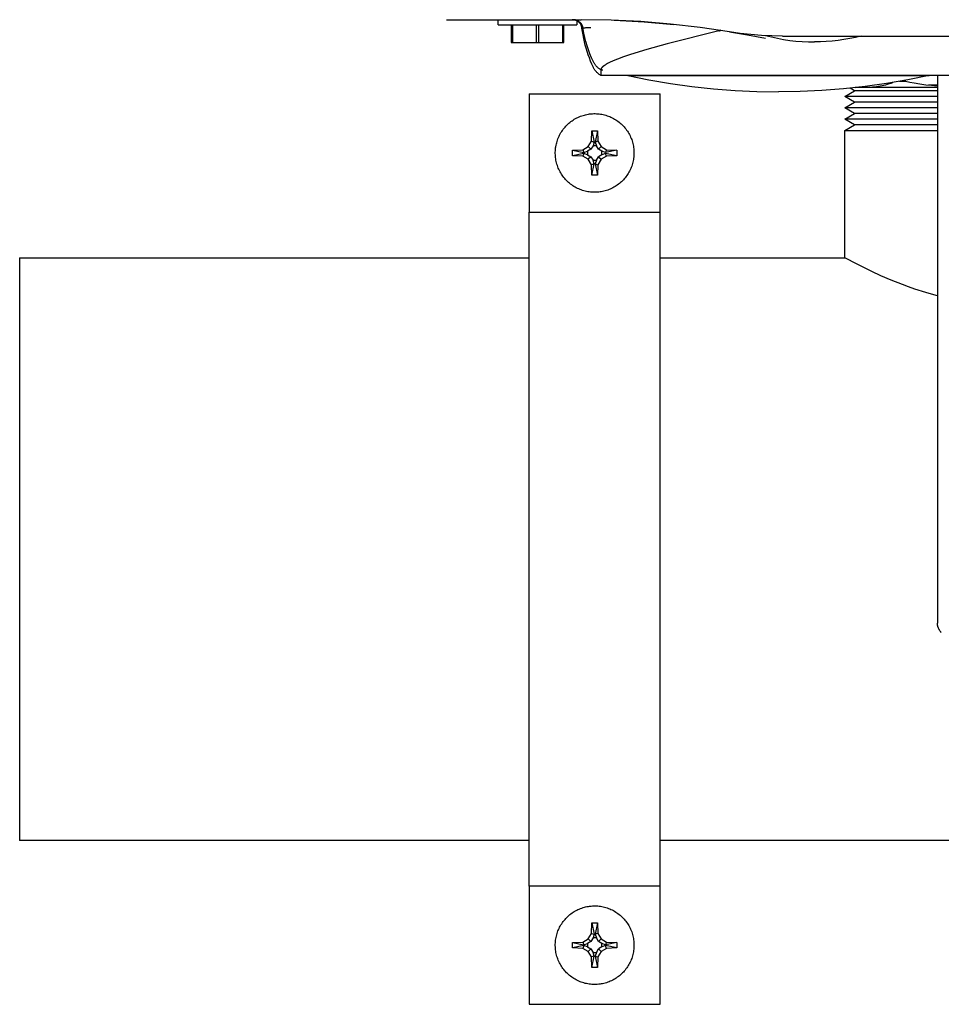
# Model space of a CAD drawing. Units: millimetres. Extents: x -1348 to 2375, y 2620 to 7537.
# Drawn here: x 3 to 143, y 6579 to 6729 of the extents above; entities that cross this region are included whole.
import ezdxf

# ---------------------------------------------------------------- set-up
doc = ezdxf.new("R2010")
doc.units = ezdxf.units.MM
doc.header["$LTSCALE"] = 100
for name, color, linetype, true_color in [('Make2D$Visible$Curves$0', 7, 'Continuous', 0xe6e6e6), ('Make2D$Visible$Curves$3DCPCOLOR253', 7, 'Continuous', 0xadadad), ('Make2D$Visible$Curves$3DCPCOLOR254', 7, 'Continuous', 0xd6d6d6)]:
    doc.layers.add(name, color=color, linetype=linetype, true_color=true_color)

msp = doc.modelspace()

# ---------------------------------------------------------------- linework, layer by layer
at = {"layer": 'Make2D$Visible$Curves$0'}
for points in [[(67.93, 6729.37), (75.23, 6729.37)], [(75.23, 6729.37), (88.49, 6729.37)], [(75.82, 6728.57), (75.82, 6729.37)], [(75.82, 6728.57), (81.82, 6728.57)], [(77.82, 6728.57), (77.82, 6725.87)], [(78.04, 6725.87), (78.04, 6728.57)], [(81.61, 6728.57), (81.61, 6725.87)], [(81.82, 6728.57), (87.82, 6728.57)], [(82.04, 6725.87), (82.04, 6728.57)], [(85.61, 6728.57), (85.61, 6725.87)], [(85.82, 6725.87), (85.82, 6728.57)], [(88.6, 6728.06), (88.57, 6728.23), (88.52, 6728.4), (88.45, 6728.56), (88.35, 6728.72), (88.24, 6728.87), (88.1, 6729), (87.96, 6729.11), (87.79, 6729.21), (87.63, 6729.28), (87.45, 6729.33), (87.28, 6729.36), (87.11, 6729.37)], [(88.33, 6728.9), (88.33, 6728.9), (88.33, 6728.9), (88.33, 6728.9), (88.33, 6728.9), (88.33, 6728.9), (88.33, 6728.9), (88.33, 6728.9), (88.33, 6728.9), (88.33, 6728.9), (88.32, 6728.9), (88.32, 6728.91), (88.31, 6728.92), (88.29, 6728.94), (88.26, 6728.97), (88.24, 6728.99), (88.21, 6729.01), (88.19, 6729.03), (88.16, 6729.05), (88.14, 6729.07), (88.11, 6729.1), (88.08, 6729.12), (88.04, 6729.14), (88.01, 6729.16), (87.97, 6729.19), (87.93, 6729.21), (87.89, 6729.23), (87.84, 6729.25), (87.8, 6729.27), (87.77, 6729.28), (87.75, 6729.29), (87.72, 6729.29), (87.7, 6729.3), (87.67, 6729.31), (87.65, 6729.32), (87.62, 6729.33), (87.59, 6729.33), (87.57, 6729.34), (87.54, 6729.34), (87.51, 6729.35), (87.48, 6729.35), (87.46, 6729.36), (87.43, 6729.36), (87.4, 6729.37), (87.37, 6729.37), (87.34, 6729.37), (87.31, 6729.37), (87.28, 6729.37), (87.25, 6729.37)], [(87.26, 6729.37), (87.31, 6729.37), (87.36, 6729.37), (87.41, 6729.37), (87.46, 6729.36), (87.51, 6729.35), (87.56, 6729.34), (87.61, 6729.33), (87.66, 6729.32), (87.71, 6729.3), (87.76, 6729.29), (87.81, 6729.27), (87.85, 6729.25), (87.9, 6729.23), (87.94, 6729.2), (87.99, 6729.18), (88.03, 6729.15), (88.08, 6729.13), (88.12, 6729.1), (88.16, 6729.07), (88.2, 6729.03), (88.24, 6729), (88.28, 6728.97), (88.31, 6728.93), (88.35, 6728.89), (88.38, 6728.86), (88.41, 6728.82), (88.45, 6728.78), (88.48, 6728.74), (88.5, 6728.69), (88.53, 6728.65), (88.56, 6728.61), (88.58, 6728.56), (88.6, 6728.51), (88.62, 6728.47), (88.64, 6728.42), (88.66, 6728.37), (88.68, 6728.32), (88.69, 6728.28), (88.7, 6728.23), (88.72, 6728.18), (88.72, 6728.13)], [(88.32, 6728.91), (88.32, 6728.91), (88.32, 6728.91), (88.32, 6728.91), (88.32, 6728.91), (88.32, 6728.91), (88.32, 6728.91), (88.32, 6728.91), (88.32, 6728.91), (88.32, 6728.91), (88.31, 6728.92), (88.25, 6728.97), (88.23, 6729), (88.2, 6729.02), (88.16, 6729.05), (88.12, 6729.08), (88.08, 6729.11), (88.06, 6729.12), (88.03, 6729.14), (88.01, 6729.15), (87.99, 6729.17), (87.96, 6729.18), (87.93, 6729.2), (87.9, 6729.21), (87.87, 6729.23), (87.84, 6729.24), (87.81, 6729.25), (87.78, 6729.27), (87.76, 6729.28), (87.73, 6729.29), (87.7, 6729.3), (87.66, 6729.31), (87.63, 6729.32), (87.6, 6729.33), (87.57, 6729.33), (87.53, 6729.34), (87.5, 6729.35), (87.46, 6729.35), (87.42, 6729.36), (87.39, 6729.36), (87.35, 6729.37), (87.31, 6729.37), (87.27, 6729.37)], [(87.27, 6729.37), (87.29, 6729.37), (87.32, 6729.37), (87.37, 6729.36), (87.43, 6729.36), (87.48, 6729.35), (87.53, 6729.34), (87.58, 6729.33), (87.63, 6729.32), (87.67, 6729.3), (87.7, 6729.29), (87.72, 6729.29), (87.77, 6729.27), (87.82, 6729.25), (87.87, 6729.23), (87.91, 6729.21), (87.95, 6729.18), (87.99, 6729.16), (88.02, 6729.14), (88.06, 6729.12), (88.09, 6729.1), (88.12, 6729.07), (88.15, 6729.05), (88.18, 6729.03), (88.2, 6729.01), (88.23, 6728.99), (88.25, 6728.97), (88.28, 6728.94), (88.33, 6728.9), (88.33, 6728.9), (88.33, 6728.9), (88.33, 6728.9), (88.33, 6728.9), (88.33, 6728.9), (88.33, 6728.9), (88.33, 6728.9), (88.33, 6728.9), (88.33, 6728.9), (88.33, 6728.9), (88.33, 6728.9), (88.33, 6728.9), (88.33, 6728.9), (88.33, 6728.9), (88.33, 6728.9), (88.33, 6728.9), (88.33, 6728.9), (88.33, 6728.9), (88.33, 6728.9), (88.33, 6728.9), (88.33, 6728.9), (88.33, 6728.9), (88.33, 6728.9), (88.33, 6728.9), (88.33, 6728.9), (88.33, 6728.9), (88.33, 6728.9), (88.33, 6728.9), (88.33, 6728.9), (88.33, 6728.9), (88.33, 6728.9), (88.33, 6728.9), (88.33, 6728.9), (88.33, 6728.9)], [(87.27, 6729.37), (87.32, 6729.37), (87.37, 6729.37), (87.41, 6729.37), (87.46, 6729.36), (87.51, 6729.35), (87.55, 6729.35), (87.6, 6729.34), (87.65, 6729.32), (87.69, 6729.31), (87.74, 6729.3), (87.78, 6729.28), (87.83, 6729.26), (87.87, 6729.24), (87.91, 6729.22), (87.95, 6729.2), (88, 6729.18), (88.04, 6729.15), (88.08, 6729.13), (88.12, 6729.1), (88.15, 6729.07), (88.19, 6729.04)], [(87.82, 6729.26), (87.82, 6728.57)], [(88.19, 6729.04), (88.21, 6729.02), (88.24, 6729), (88.26, 6728.98), (88.28, 6728.96), (88.3, 6728.93), (88.32, 6728.91)], [(111.12, 6727.53), (106.62, 6728.19), (102.11, 6728.71), (97.57, 6729.08), (93.03, 6729.3), (88.49, 6729.37)], [(88.72, 6728.13), (88.73, 6728.13), (88.73, 6728.13), (88.73, 6728.13), (88.74, 6728.13), (88.75, 6728.13), (88.76, 6728.13), (88.79, 6728.13), (88.82, 6728.14), (89.06, 6728.15), (89.95, 6728.19)], [(88.76, 6727.94), (88.72, 6728.13)], [(88.75, 6728.13), (88.77, 6728.13), (88.8, 6728.14), (88.88, 6728.14), (89.12, 6728.16), (89.95, 6728.19)], [(93.49, 6729.28), (98.06, 6729.05), (102.62, 6728.66)], [(90.34, 6722.1), (90.12, 6722.57), (89.92, 6723.05), (89.73, 6723.53), (89.55, 6724.02), (89.39, 6724.51), (89.24, 6725.01), (89.1, 6725.51), (88.97, 6726.02), (88.86, 6726.52), (88.76, 6727.04), (88.67, 6727.55), (88.6, 6728.06)], [(90.34, 6722.96), (90.07, 6723.56), (89.82, 6724.17), (89.6, 6724.78), (89.39, 6725.4), (89.2, 6726.03), (89.03, 6726.66), (88.88, 6727.3), (88.76, 6727.94)], [(109.48, 6727.66), (101.6, 6725.71), (98.51, 6724.84), (95.98, 6724.06), (94.93, 6723.7), (94.02, 6723.36), (93.61, 6723.19), (93.24, 6723.04), (92.91, 6722.88), (92.61, 6722.74), (92.5, 6722.68), (92.39, 6722.62), (92.29, 6722.57), (92.2, 6722.51), (92.11, 6722.46), (92.03, 6722.4), (91.96, 6722.35), (91.89, 6722.3), (91.86, 6722.27), (91.82, 6722.25), (91.79, 6722.22), (91.77, 6722.2), (91.74, 6722.17), (91.71, 6722.15), (91.69, 6722.12), (91.67, 6722.1), (91.65, 6722.07), (91.63, 6722.05), (91.61, 6722.03), (91.59, 6722), (91.57, 6721.98), (91.57, 6721.97), (91.56, 6721.96), (91.55, 6721.95), (91.55, 6721.94), (91.54, 6721.93), (91.53, 6721.91)], [(109.48, 6727.66), (109.58, 6727.68), (109.63, 6727.7), (109.65, 6727.7), (109.67, 6727.71), (109.68, 6727.71), (109.68, 6727.72), (109.69, 6727.72), (109.7, 6727.72), (109.7, 6727.72), (109.71, 6727.73), (109.71, 6727.73), (109.71, 6727.73), (109.71, 6727.73), (109.71, 6727.73), (109.71, 6727.73), (109.72, 6727.73), (109.72, 6727.73), (109.72, 6727.73), (109.72, 6727.73), (109.72, 6727.73), (109.72, 6727.73), (109.72, 6727.73), (109.72, 6727.73), (109.72, 6727.74), (109.72, 6727.74), (109.72, 6727.74), (109.72, 6727.74), (109.72, 6727.74), (109.72, 6727.74), (109.72, 6727.74), (109.72, 6727.74), (109.72, 6727.74), (109.72, 6727.74), (109.72, 6727.74), (109.72, 6727.74), (109.72, 6727.74), (109.72, 6727.74), (109.72, 6727.74), (109.72, 6727.74), (109.72, 6727.74), (109.72, 6727.74), (109.72, 6727.74), (109.72, 6727.74), (109.72, 6727.74), (109.72, 6727.74), (109.72, 6727.74), (109.72, 6727.74), (109.72, 6727.74), (109.72, 6727.74), (109.72, 6727.74), (109.72, 6727.74), (109.72, 6727.74), (109.72, 6727.74), (109.72, 6727.74), (109.72, 6727.74), (109.72, 6727.74), (109.72, 6727.74), (109.72, 6727.74), (109.72, 6727.74), (109.72, 6727.74), (109.72, 6727.74), (109.72, 6727.74), (109.72, 6727.74), (109.72, 6727.74), (109.72, 6727.74), (109.72, 6727.74), (109.72, 6727.74), (109.72, 6727.74), (109.72, 6727.74), (109.72, 6727.74), (109.72, 6727.74), (109.72, 6727.74), (109.72, 6727.75), (109.72, 6727.75), (109.72, 6727.75), (109.72, 6727.75), (109.72, 6727.75), (109.72, 6727.75), (109.72, 6727.75), (109.72, 6727.75), (109.72, 6727.75), (109.72, 6727.75), (109.72, 6727.75), (109.72, 6727.75), (109.72, 6727.75), (109.72, 6727.75), (109.72, 6727.75), (109.72, 6727.75), (109.72, 6727.75), (109.72, 6727.75), (109.71, 6727.75), (109.71, 6727.75), (109.71, 6727.75), (109.71, 6727.75), (109.71, 6727.75), (109.71, 6727.75), (109.71, 6727.75), (109.71, 6727.75), (109.7, 6727.75), (109.7, 6727.76), (109.7, 6727.76), (109.7, 6727.76), (109.69, 6727.76), (109.68, 6727.76), (109.68, 6727.76)], [(119.21, 6726.87), (117.58, 6726.9), (115.96, 6726.98), (114.34, 6727.11), (112.73, 6727.29), (111.12, 6727.53)], [(111.12, 6727.53), (113.85, 6727.06), (116.58, 6726.53)], [(116.57, 6726.97), (117.49, 6726.74), (118.42, 6726.54), (119.35, 6726.37), (120.29, 6726.22), (121.23, 6726.11), (122.18, 6726.04), (123.13, 6725.99), (124.07, 6725.97)], [(119.21, 6726.87), (186.44, 6726.87)], [(131.2, 6726.87), (130.32, 6726.66), (129.44, 6726.48), (128.56, 6726.33), (127.66, 6726.2), (126.77, 6726.1), (125.87, 6726.03), (124.97, 6725.99), (124.07, 6725.97)], [(77.82, 6725.87), (78.04, 6725.87)], [(78.04, 6725.87), (81.61, 6725.87)], [(81.61, 6725.87), (82.04, 6725.87)], [(82.04, 6725.87), (85.61, 6725.87)], [(85.61, 6725.87), (85.82, 6725.87)], [(90.36, 6722.92), (90.34, 6722.96)], [(91.48, 6721.71), (91.4, 6721.76), (91.32, 6721.81), (91.25, 6721.86), (91.17, 6721.92), (91.1, 6721.98), (91.03, 6722.04), (90.96, 6722.1), (90.89, 6722.16), (90.83, 6722.23), (90.77, 6722.3), (90.71, 6722.37), (90.65, 6722.44), (90.59, 6722.52), (90.54, 6722.6), (90.49, 6722.67), (90.44, 6722.76), (90.4, 6722.84), (90.36, 6722.92)], [(92.61, 6722.74), (92.47, 6722.67), (92.35, 6722.6), (92.23, 6722.53), (92.12, 6722.46), (92.02, 6722.39), (91.97, 6722.36), (91.93, 6722.33), (91.89, 6722.29), (91.85, 6722.26), (91.81, 6722.23), (91.77, 6722.2), (91.74, 6722.17), (91.71, 6722.14), (91.68, 6722.11), (91.65, 6722.08), (91.63, 6722.05), (91.62, 6722.04), (91.6, 6722.02), (91.59, 6722.01), (91.58, 6721.99), (91.57, 6721.98), (91.56, 6721.97), (91.55, 6721.95), (91.55, 6721.94), (91.54, 6721.93), (91.53, 6721.91), (91.52, 6721.9), (91.52, 6721.89), (91.51, 6721.87), (91.51, 6721.86), (91.5, 6721.85), (91.5, 6721.83), (91.49, 6721.82), (91.49, 6721.81), (91.49, 6721.8), (91.49, 6721.79), (91.48, 6721.77), (91.48, 6721.76)], [(91.48, 6720.87), (91.4, 6720.92), (91.32, 6720.97), (91.24, 6721.03), (91.16, 6721.08), (91.09, 6721.14), (91.02, 6721.2), (90.95, 6721.26), (90.88, 6721.33), (90.81, 6721.4), (90.75, 6721.47), (90.69, 6721.54), (90.63, 6721.62), (90.57, 6721.69), (90.52, 6721.77), (90.47, 6721.85), (90.42, 6721.93), (90.38, 6722.02), (90.34, 6722.1)], [(91.48, 6721.76), (91.48, 6720.87)], [(91.48, 6721.71), (91.48, 6721.71), (91.48, 6721.71), (91.48, 6721.71), (91.48, 6721.71), (91.48, 6721.71), (91.48, 6721.71), (91.48, 6721.71), (91.48, 6721.71), (91.48, 6721.71), (91.48, 6721.71), (91.48, 6721.71), (91.48, 6721.71), (91.48, 6721.71), (91.48, 6721.71), (91.48, 6721.71), (91.48, 6721.71), (91.48, 6721.71), (91.48, 6721.71), (91.48, 6721.71), (91.48, 6721.71), (91.49, 6721.71), (91.49, 6721.71), (91.49, 6721.71), (91.49, 6721.71), (91.49, 6721.71), (91.5, 6721.71), (91.52, 6721.72), (91.56, 6721.72), (91.79, 6721.72)], [(150.37, 6720.87), (91.48, 6720.87)], [(95.57, 6720.87), (98.82, 6720.21), (102.08, 6719.65), (105.36, 6719.19), (108.65, 6718.83), (111.96, 6718.58), (115.26, 6718.42), (118.57, 6718.37)], [(95.57, 6720.87), (118.57, 6720.87)], [(141.57, 6720.87), (138.33, 6720.21), (135.07, 6719.65), (131.79, 6719.19), (128.5, 6718.83), (125.19, 6718.58), (121.89, 6718.42), (118.57, 6718.37)], [(118.57, 6720.87), (141.57, 6720.87)], [(142.82, 6720.87), (142.82, 6637.31)], [(143.41, 6635.9), (143.36, 6635.95), (143.32, 6636), (143.27, 6636.05), (143.23, 6636.11), (143.19, 6636.16), (143.15, 6636.22), (143.12, 6636.28), (143.08, 6636.33), (143.05, 6636.39), (143.02, 6636.46), (142.99, 6636.52), (142.96, 6636.58), (142.94, 6636.64), (142.92, 6636.71), (142.9, 6636.77), (142.88, 6636.84), (142.87, 6636.91), (142.85, 6636.97), (142.84, 6637.04), (142.84, 6637.11), (142.83, 6637.18), (142.83, 6637.25), (142.82, 6637.31)]]:
    msp.add_lwpolyline(points, dxfattribs=at)
at = {"layer": 'Make2D$Visible$Curves$0', "color": 0, "linetype": 'ByBlock', "lineweight": -2}
for points in [[(90.53, 6703.04), (90.32, 6703.04), (90.12, 6703.05), (89.91, 6703.07), (89.7, 6703.1), (89.5, 6703.13), (89.29, 6703.17), (89.09, 6703.21), (88.89, 6703.27), (88.69, 6703.33), (88.49, 6703.4), (88.3, 6703.47), (88.11, 6703.55), (87.92, 6703.64), (87.73, 6703.73), (87.55, 6703.83), (87.37, 6703.94), (87.2, 6704.05), (87.03, 6704.17), (86.86, 6704.29), (86.7, 6704.42), (86.54, 6704.56), (86.39, 6704.7), (86.24, 6704.85), (86.1, 6705), (85.96, 6705.15), (85.83, 6705.31), (85.7, 6705.48), (85.58, 6705.65), (85.47, 6705.82), (85.36, 6706), (85.26, 6706.18), (85.16, 6706.36), (85.07, 6706.55), (84.99, 6706.74), (84.91, 6706.94), (84.84, 6707.13), (84.78, 6707.33), (84.72, 6707.53), (84.68, 6707.73), (84.63, 6707.94), (84.6, 6708.14), (84.57, 6708.35), (84.55, 6708.55), (84.54, 6708.76), (84.53, 6708.97), (84.53, 6709.18), (84.54, 6709.39), (84.56, 6709.59), (84.58, 6709.8), (84.61, 6710), (84.65, 6710.21), (84.69, 6710.41), (84.74, 6710.61), (84.8, 6710.81), (84.87, 6711.01), (84.94, 6711.21), (85.02, 6711.4), (85.1, 6711.59), (85.19, 6711.78), (85.29, 6711.96), (85.39, 6712.14), (85.5, 6712.31), (85.62, 6712.49), (85.74, 6712.65), (85.87, 6712.82), (86.01, 6712.98), (86.14, 6713.13), (86.29, 6713.28), (86.44, 6713.43), (86.59, 6713.57), (86.75, 6713.7), (86.92, 6713.83), (87.08, 6713.95), (87.26, 6714.07), (87.43, 6714.18), (87.61, 6714.28), (87.8, 6714.38), (87.98, 6714.47), (88.17, 6714.56), (88.36, 6714.63), (88.56, 6714.71), (88.76, 6714.77), (88.96, 6714.83), (89.16, 6714.88), (89.36, 6714.92), (89.57, 6714.96), (89.77, 6714.99), (89.98, 6715.01), (90.19, 6715.03), (90.39, 6715.04), (90.6, 6715.04), (90.81, 6715.03), (91.02, 6715.02), (91.22, 6715), (91.43, 6714.97), (91.63, 6714.94), (91.84, 6714.9), (92.04, 6714.85), (92.24, 6714.79), (92.44, 6714.73), (92.63, 6714.66), (92.83, 6714.58), (93.02, 6714.5), (93.21, 6714.41), (93.39, 6714.31), (93.57, 6714.21), (93.75, 6714.1), (93.92, 6713.99), (94.09, 6713.87), (94.26, 6713.74), (94.42, 6713.61), (94.57, 6713.47), (94.73, 6713.33), (94.87, 6713.18), (95.01, 6713.03), (95.15, 6712.87), (95.28, 6712.71), (95.4, 6712.54), (95.52, 6712.37), (95.63, 6712.2), (95.74, 6712.02), (95.84, 6711.84), (95.93, 6711.65), (96.02, 6711.46), (96.1, 6711.27), (96.18, 6711.08), (96.24, 6710.88), (96.3, 6710.68), (96.36, 6710.48), (96.4, 6710.28), (96.44, 6710.07), (96.47, 6709.87), (96.5, 6709.66), (96.52, 6709.45), (96.53, 6709.25), (96.53, 6709.04)], [(90.05, 6710.83), (90.1, 6712.43)], [(90.1, 6712.43), (90.53, 6712.44), (90.96, 6712.43)], [(90.1, 6712.43), (90.47, 6710.71)], [(90.96, 6712.43), (90.6, 6710.71)], [(90.96, 6712.43), (91.02, 6710.83)], [(89.56, 6710.01), (90.05, 6710.83)], [(90.28, 6710.15), (89.96, 6709.61)], [(90.05, 6710.83), (90.47, 6710.71)], [(90.47, 6710.71), (90.28, 6710.15)], [(90.79, 6710.15), (90.28, 6710.15)], [(91.02, 6710.83), (90.6, 6710.71)], [(90.6, 6710.71), (90.79, 6710.15)], [(91.1, 6709.61), (90.79, 6710.15)], [(91.02, 6710.83), (91.5, 6710.01)], [(87.14, 6708.61), (87.13, 6709.04), (87.14, 6709.47)], [(87.14, 6709.47), (88.74, 6709.52)], [(87.14, 6709.47), (88.86, 6709.11)], [(88.86, 6708.97), (87.14, 6708.61)], [(88.74, 6708.56), (87.14, 6708.61)], [(88.74, 6709.52), (89.56, 6710.01)], [(88.74, 6709.52), (88.86, 6709.11)], [(88.86, 6708.97), (88.74, 6708.56)], [(88.86, 6709.11), (89.43, 6709.3)], [(89.43, 6708.78), (88.86, 6708.97)], [(89.96, 6709.61), (89.43, 6709.3)], [(89.43, 6709.3), (89.43, 6708.78)], [(89.43, 6708.78), (89.96, 6708.47)], [(89.56, 6710.01), (89.96, 6709.61)], [(96.53, 6709.04), (96.53, 6708.83), (96.52, 6708.63), (96.5, 6708.43), (96.48, 6708.22), (96.44, 6708.02), (96.41, 6707.82), (96.36, 6707.62), (96.31, 6707.42), (96.25, 6707.22), (96.19, 6707.03), (96.11, 6706.84), (96.04, 6706.65), (95.95, 6706.46), (95.86, 6706.28), (95.76, 6706.1), (95.66, 6705.92), (95.55, 6705.75), (95.43, 6705.58), (95.31, 6705.41), (95.19, 6705.25), (95.05, 6705.1), (94.92, 6704.94), (94.77, 6704.8), (94.63, 6704.65), (94.48, 6704.52), (94.32, 6704.38), (94.16, 6704.26), (93.99, 6704.14), (93.82, 6704.02), (93.65, 6703.91), (93.47, 6703.81), (93.29, 6703.71), (93.11, 6703.62), (92.92, 6703.54), (92.73, 6703.46), (92.54, 6703.39), (92.35, 6703.32), (92.15, 6703.26), (91.95, 6703.21), (91.75, 6703.16), (91.55, 6703.13), (91.35, 6703.09), (91.15, 6703.07), (90.94, 6703.05), (90.74, 6703.04), (90.53, 6703.04)], [(91.5, 6710.01), (91.1, 6709.61)], [(91.64, 6709.3), (91.1, 6709.61)], [(91.64, 6708.78), (91.1, 6708.47)], [(91.5, 6710.01), (92.32, 6709.52)], [(91.64, 6708.78), (91.64, 6709.3)], [(92.21, 6709.11), (91.64, 6709.3)], [(92.21, 6708.97), (91.64, 6708.78)], [(92.32, 6709.52), (92.21, 6709.11)], [(93.93, 6709.47), (92.21, 6709.11)], [(93.93, 6708.61), (92.21, 6708.97)], [(92.32, 6708.56), (92.21, 6708.97)], [(92.32, 6709.52), (93.93, 6709.47)], [(93.93, 6708.61), (92.32, 6708.56)], [(93.93, 6709.47), (93.93, 6709.04), (93.93, 6708.61)], [(89.56, 6708.07), (88.74, 6708.56)], [(89.96, 6708.47), (89.56, 6708.07)], [(90.05, 6707.25), (89.56, 6708.07)], [(89.96, 6708.47), (90.28, 6707.93)], [(90.47, 6707.36), (90.05, 6707.25)], [(90.1, 6705.64), (90.05, 6707.25)], [(90.1, 6705.64), (90.47, 6707.36)], [(90.47, 6707.36), (90.28, 6707.93)], [(90.28, 6707.93), (90.79, 6707.93)], [(90.79, 6707.93), (90.6, 6707.36)], [(90.6, 6707.36), (90.96, 6705.64)], [(90.6, 6707.36), (91.02, 6707.25)], [(90.79, 6707.93), (91.1, 6708.47)], [(91.02, 6707.25), (90.96, 6705.64)], [(91.5, 6708.07), (91.02, 6707.25)], [(91.1, 6708.47), (91.5, 6708.07)], [(92.32, 6708.56), (91.5, 6708.07)], [(90.96, 6705.64), (90.53, 6705.64), (90.1, 6705.64)], [(90.53, 6582.18), (90.32, 6582.18), (90.12, 6582.19), (89.91, 6582.21), (89.7, 6582.24), (89.5, 6582.27), (89.29, 6582.31), (89.09, 6582.35), (88.89, 6582.41), (88.69, 6582.47), (88.49, 6582.53), (88.3, 6582.61), (88.11, 6582.69), (87.92, 6582.78), (87.73, 6582.87), (87.55, 6582.97), (87.37, 6583.08), (87.2, 6583.19), (87.03, 6583.31), (86.86, 6583.43), (86.7, 6583.56), (86.54, 6583.7), (86.39, 6583.84), (86.24, 6583.98), (86.1, 6584.14), (85.96, 6584.29), (85.83, 6584.45), (85.7, 6584.62), (85.58, 6584.79), (85.47, 6584.96), (85.36, 6585.14), (85.26, 6585.32), (85.16, 6585.5), (85.07, 6585.69), (84.99, 6585.88), (84.91, 6586.08), (84.84, 6586.27), (84.78, 6586.47), (84.72, 6586.67), (84.68, 6586.87), (84.63, 6587.08), (84.6, 6587.28), (84.57, 6587.49), (84.55, 6587.69), (84.54, 6587.9), (84.53, 6588.11), (84.53, 6588.32), (84.54, 6588.52), (84.56, 6588.73), (84.58, 6588.94), (84.61, 6589.14), (84.65, 6589.35), (84.69, 6589.55), (84.74, 6589.75), (84.8, 6589.95), (84.87, 6590.15), (84.94, 6590.35), (85.02, 6590.54), (85.1, 6590.73), (85.19, 6590.91), (85.29, 6591.1), (85.39, 6591.28), (85.5, 6591.45), (85.62, 6591.63), (85.74, 6591.79), (85.87, 6591.96), (86.01, 6592.12), (86.14, 6592.27), (86.29, 6592.42), (86.44, 6592.56), (86.59, 6592.7), (86.75, 6592.84), (86.92, 6592.97), (87.08, 6593.09), (87.26, 6593.2), (87.43, 6593.32), (87.61, 6593.42), (87.8, 6593.52), (87.98, 6593.61), (88.17, 6593.69), (88.36, 6593.77), (88.56, 6593.84), (88.76, 6593.91), (88.96, 6593.97), (89.16, 6594.02), (89.36, 6594.06), (89.57, 6594.1), (89.77, 6594.13), (89.98, 6594.15), (90.19, 6594.17), (90.39, 6594.18), (90.6, 6594.18), (90.81, 6594.17), (91.02, 6594.16), (91.22, 6594.14), (91.43, 6594.11), (91.63, 6594.08), (91.84, 6594.03), (92.04, 6593.99), (92.24, 6593.93), (92.44, 6593.87), (92.63, 6593.8), (92.83, 6593.72), (93.02, 6593.64), (93.21, 6593.55), (93.39, 6593.45), (93.57, 6593.35), (93.75, 6593.24), (93.92, 6593.13), (94.09, 6593.01), (94.26, 6592.88), (94.42, 6592.75), (94.57, 6592.61), (94.73, 6592.47), (94.87, 6592.32), (95.01, 6592.17), (95.15, 6592.01), (95.28, 6591.85), (95.4, 6591.68), (95.52, 6591.51), (95.63, 6591.34), (95.74, 6591.16), (95.84, 6590.98), (95.93, 6590.79), (96.02, 6590.6), (96.1, 6590.41), (96.18, 6590.22), (96.24, 6590.02), (96.3, 6589.82), (96.36, 6589.62), (96.4, 6589.42), (96.44, 6589.21), (96.47, 6589.01), (96.5, 6588.8), (96.52, 6588.59), (96.53, 6588.39), (96.53, 6588.18)], [(90.05, 6589.97), (90.1, 6591.57)], [(90.1, 6591.57), (90.53, 6591.58), (90.96, 6591.57)], [(90.1, 6591.57), (90.47, 6589.85)], [(90.96, 6591.57), (90.6, 6589.85)], [(90.96, 6591.57), (91.02, 6589.97)], [(89.56, 6589.15), (90.05, 6589.97)], [(90.05, 6589.97), (90.47, 6589.85)], [(91.02, 6589.97), (90.6, 6589.85)], [(91.02, 6589.97), (91.5, 6589.15)], [(87.14, 6587.75), (87.13, 6588.18), (87.14, 6588.61)], [(87.14, 6588.61), (88.74, 6588.66)], [(87.14, 6588.61), (88.86, 6588.24)], [(88.74, 6588.66), (89.56, 6589.15)], [(88.74, 6588.66), (88.86, 6588.24)], [(88.86, 6588.24), (89.43, 6588.43)], [(89.96, 6588.75), (89.43, 6588.43)], [(89.43, 6588.43), (89.43, 6587.92)], [(89.56, 6589.15), (89.96, 6588.75)], [(90.28, 6589.28), (89.96, 6588.75)], [(90.47, 6589.85), (90.28, 6589.28)], [(90.79, 6589.28), (90.28, 6589.28)], [(90.6, 6589.85), (90.79, 6589.28)], [(91.1, 6588.75), (90.79, 6589.28)], [(91.5, 6589.15), (91.1, 6588.75)], [(91.64, 6588.43), (91.1, 6588.75)], [(91.5, 6589.15), (92.32, 6588.66)], [(91.64, 6587.92), (91.64, 6588.43)], [(92.21, 6588.24), (91.64, 6588.43)], [(92.32, 6588.66), (92.21, 6588.24)], [(93.93, 6588.61), (92.21, 6588.24)], [(92.32, 6588.66), (93.93, 6588.61)], [(93.93, 6588.61), (93.93, 6588.18), (93.93, 6587.75)], [(88.86, 6588.11), (87.14, 6587.75)], [(88.74, 6587.69), (87.14, 6587.75)], [(88.86, 6588.11), (88.74, 6587.69)], [(89.56, 6587.21), (88.74, 6587.69)], [(89.43, 6587.92), (88.86, 6588.11)], [(89.43, 6587.92), (89.96, 6587.61)], [(89.96, 6587.61), (89.56, 6587.21)], [(90.05, 6586.39), (89.56, 6587.21)], [(89.96, 6587.61), (90.28, 6587.07)], [(90.47, 6586.5), (90.28, 6587.07)], [(90.28, 6587.07), (90.79, 6587.07)], [(96.53, 6588.18), (96.53, 6587.97), (96.52, 6587.77), (96.5, 6587.56), (96.48, 6587.36), (96.44, 6587.16), (96.41, 6586.96), (96.36, 6586.76), (96.31, 6586.56), (96.25, 6586.36), (96.19, 6586.17), (96.11, 6585.98), (96.04, 6585.79), (95.95, 6585.6), (95.86, 6585.42), (95.76, 6585.24), (95.66, 6585.06), (95.55, 6584.89), (95.43, 6584.72), (95.31, 6584.55), (95.19, 6584.39), (95.05, 6584.23), (94.92, 6584.08), (94.77, 6583.94), (94.63, 6583.79), (94.48, 6583.66), (94.32, 6583.52), (94.16, 6583.4), (93.99, 6583.28), (93.82, 6583.16), (93.65, 6583.05), (93.47, 6582.95), (93.29, 6582.85), (93.11, 6582.76), (92.92, 6582.67), (92.73, 6582.6), (92.54, 6582.52), (92.35, 6582.46), (92.15, 6582.4), (91.95, 6582.35), (91.75, 6582.3), (91.55, 6582.27), (91.35, 6582.23), (91.15, 6582.21), (90.94, 6582.19), (90.74, 6582.18), (90.53, 6582.18)], [(90.79, 6587.07), (90.6, 6586.5)], [(90.79, 6587.07), (91.1, 6587.61)], [(91.5, 6587.21), (91.02, 6586.39)], [(91.64, 6587.92), (91.1, 6587.61)], [(91.1, 6587.61), (91.5, 6587.21)], [(92.32, 6587.69), (91.5, 6587.21)], [(92.21, 6588.11), (91.64, 6587.92)], [(93.93, 6587.75), (92.21, 6588.11)], [(92.32, 6587.69), (92.21, 6588.11)], [(93.93, 6587.75), (92.32, 6587.69)], [(90.47, 6586.5), (90.05, 6586.39)], [(90.1, 6584.78), (90.05, 6586.39)], [(90.1, 6584.78), (90.47, 6586.5)], [(90.6, 6586.5), (90.96, 6584.78)], [(90.6, 6586.5), (91.02, 6586.39)], [(91.02, 6586.39), (90.96, 6584.78)], [(90.96, 6584.78), (90.53, 6584.78), (90.1, 6584.78)]]:
    msp.add_lwpolyline(points, dxfattribs=at)
at = {"layer": 'Make2D$Visible$Curves$3DCPCOLOR253'}
for points in [[(136.45, 6720.87), (136.45, 6720.87)], [(130.35, 6719.02), (131.78, 6719.06), (132.35, 6719.09), (132.93, 6719.14), (133.51, 6719.2), (133.8, 6719.24), (134.08, 6719.28), (134.37, 6719.34), (134.65, 6719.4), (134.94, 6719.46), (135.22, 6719.54), (135.5, 6719.62), (135.77, 6719.71), (136.02, 6719.81)], [(137.05, 6719.98), (137.95, 6719.99)], [(137.95, 6719.99), (137.95, 6720.14)], [(137.95, 6719.99), (138.61, 6719.84), (139.27, 6719.72), (140.15, 6719.58), (141.03, 6719.46), (141.93, 6719.36), (142.82, 6719.27)], [(142.82, 6719.01), (130.27, 6719.01)]]:
    msp.add_lwpolyline(points, dxfattribs=at)
at = {"layer": 'Make2D$Visible$Curves$3DCPCOLOR254', "color": 254, "linetype": 'ByBlock', "lineweight": -2, "true_color": 0xd6d6d6}
for points in [[(142.82, 6719.4), (141.48, 6719.4)], [(128.67, 6717.67), (130.17, 6718.54)], [(142.82, 6717.67), (128.67, 6717.67)], [(130.17, 6716.8), (128.67, 6717.67)], [(130.17, 6718.54), (129.49, 6718.93)], [(142.82, 6718.54), (130.17, 6718.54)], [(128.67, 6715.94), (130.17, 6716.8)], [(142.82, 6716.8), (130.17, 6716.8)], [(142.82, 6715.94), (128.67, 6715.94)], [(130.17, 6715.07), (128.67, 6715.94)], [(128.67, 6714.21), (130.17, 6715.07)], [(142.82, 6715.07), (130.17, 6715.07)], [(142.82, 6714.21), (128.67, 6714.21)], [(130.17, 6713.34), (128.67, 6714.21)], [(128.67, 6712.47), (130.17, 6713.34)], [(142.82, 6713.34), (130.17, 6713.34)], [(128.67, 6693.06), (128.67, 6712.47)], [(128.67, 6712.47), (142.82, 6712.47)], [(2.82, 6693.06), (80.53, 6693.06)], [(2.82, 6693.06), (2.82, 6604.16)], [(100.53, 6693.06), (128.67, 6693.06)], [(142.82, 6687.24), (141.93, 6687.48), (141.06, 6687.74), (139.37, 6688.28), (138.42, 6688.61), (137.5, 6688.95), (135.77, 6689.64), (134.21, 6690.31), (132.81, 6690.96), (130.57, 6692.06), (128.67, 6693.06)], [(80.53, 6604.16), (2.82, 6604.16)], [(602.82, 6604.16), (100.53, 6604.16)]]:
    msp.add_lwpolyline(points, dxfattribs=at)
at = {"layer": 'Make2D$Visible$Curves$3DCPCOLOR254', "color": 0, "linetype": 'ByBlock', "lineweight": -2}
for points in [[(80.53, 6718.06), (80.53, 6700.02)], [(80.53, 6718.06), (100.53, 6718.06)], [(100.53, 6700.02), (100.53, 6718.06)], [(80.53, 6597.2), (80.53, 6700.02)], [(80.53, 6700.02), (100.53, 6700.02)], [(100.53, 6597.2), (100.53, 6700.02)], [(100.53, 6597.2), (80.53, 6597.2)], [(80.53, 6597.2), (80.53, 6579.16)], [(100.53, 6579.16), (100.53, 6597.2)], [(80.53, 6579.16), (100.53, 6579.16)]]:
    msp.add_lwpolyline(points, dxfattribs=at)

doc.saveas('drawing.dxf')
